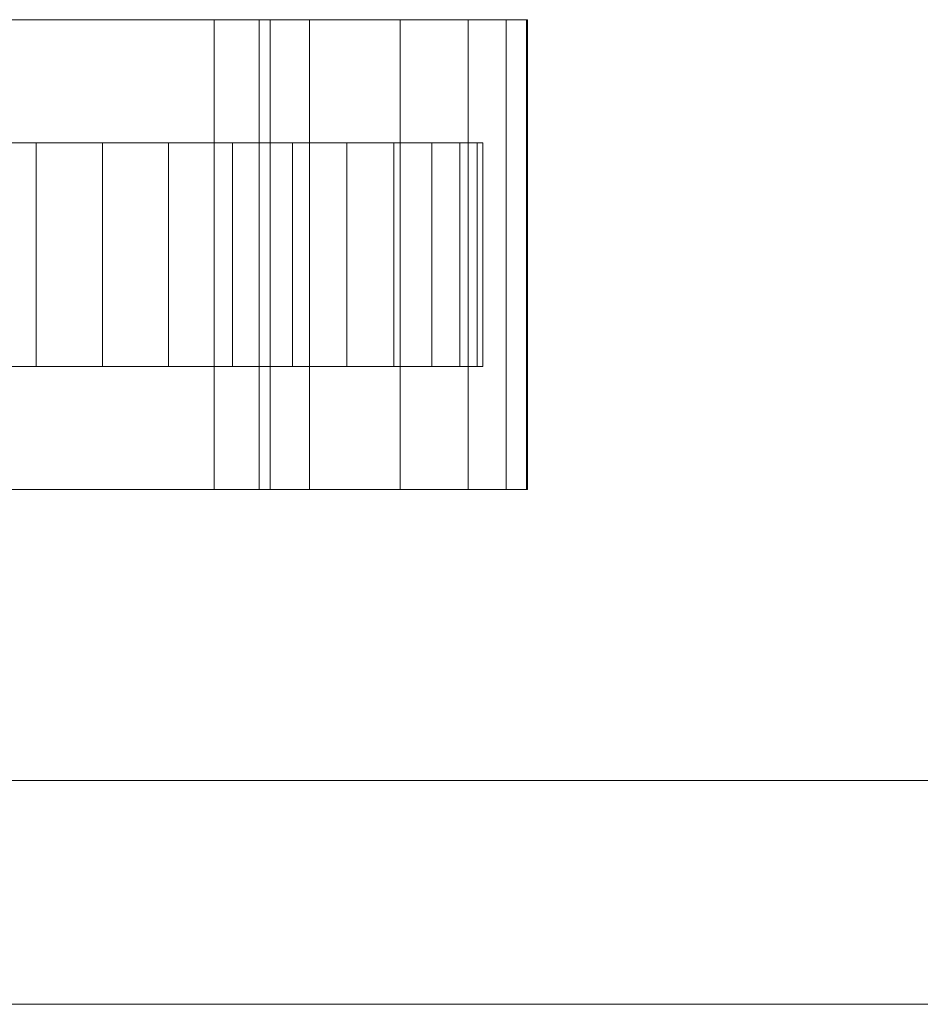
# Model space of a CAD drawing. Units: millimetres. Extents: x 0 to 4707, y -130 to 130.
# Drawn here: x 2426 to 2507, y 21 to 109 of the extents above; entities that cross this region are included whole.
import ezdxf

# ---------------------------------------------------------------- set-up
doc = ezdxf.new("R2010")
doc.units = ezdxf.units.MM
doc.header["$LTSCALE"] = 5.08
doc.layers.add('ﾚｲｵｽ5型004', color=7, linetype='Continuous')

# ---------------------------------------------------------------- blocks, each defined once
blk = doc.blocks.new('U___5型004_dxf')
at = {"color": 250, "linetype": 'Continuous', "lineweight": 15}
for points in [[(2390.283, 67, 22.922), (2390.283, 109, 22.922), (2443.5, 109, 23.5), (2443.5, 67, 23.5)], [(2390.283, 109, 22.922), (2390.544, 109, 80.224), (2443.5, 109, 23.5)], [(2447.5, 67, 80), (2447.5, 109, 80), (2390.544, 109, 80.224), (2390.544, 67, 80.224)], [(2390.544, 109, 80.224), (2447.5, 109, 80), (2448.5, 109, 75)], [(2390.544, 109, 80.224), (2448.5, 109, 75), (2452.024, 109, 73.265)], [(2390.544, 109, 80.224), (2452.024, 109, 73.265), (2460.105, 109, 67.218)], [(2390.544, 109, 80.224), (2460.105, 109, 67.218), (2466.193, 109, 59.455)], [(2390.544, 109, 80.224), (2466.193, 109, 59.455), (2469.595, 109, 51.966)], [(2390.544, 109, 80.224), (2469.595, 109, 51.966), (2471.392, 109, 42.946)], [(2390.544, 109, 80.224), (2471.392, 109, 42.946), (2471.5, 109, 37.194)], [(2390.544, 109, 80.224), (2471.5, 109, 37.194), (2443.5, 109, 23.5)], [(2443.5, 67, 23.5), (2443.5, 109, 23.5), (2471.5, 109, 37.194), (2471.5, 67, 37.194)], [(2448.5, 67, 75), (2448.5, 109, 75), (2447.5, 109, 80), (2447.5, 67, 80)], [(2452.024, 67, 73.265), (2452.024, 109, 73.265), (2448.5, 109, 75), (2448.5, 67, 75)], [(2460.105, 67, 67.218), (2460.105, 109, 67.218), (2452.024, 109, 73.265), (2452.024, 67, 73.265)], [(2466.193, 67, 59.455), (2466.193, 109, 59.455), (2460.105, 109, 67.218), (2460.105, 67, 67.218)], [(2469.595, 67, 51.966), (2469.595, 109, 51.966), (2466.193, 109, 59.455), (2466.193, 67, 59.455)], [(2471.392, 67, 42.946), (2471.392, 109, 42.946), (2469.595, 109, 51.966), (2469.595, 67, 51.966)], [(2471.5, 67, 37.194), (2471.5, 109, 37.194), (2471.392, 109, 42.946), (2471.392, 67, 42.946)], [(2466.983464, 98, 26.095962), (2401.550451, 98, 20.371315), (2400.016536, 98, 26.095962), (2399.5, 98, 32)], [(2466.983464, 98, 26.095962), (2399.5, 98, 32), (2400.016536, 98, 37.904038), (2401.550451, 98, 43.628685)], [(2466.983464, 98, 26.095962), (2407.454489, 98, 10.145221), (2404.055136, 98, 15), (2401.550451, 98, 20.371315)], [(2466.983464, 98, 26.095962), (2401.550451, 98, 43.628685), (2404.055136, 98, 49), (2407.454489, 98, 53.854779)], [(2466.983464, 98, 26.095962), (2416.5, 98, 2.555136), (2411.645221, 98, 5.954489), (2407.454489, 98, 10.145221)], [(2466.983464, 98, 26.095962), (2407.454489, 98, 53.854779), (2411.645221, 98, 58.045511), (2416.5, 98, 61.444864)], [(2466.983464, 98, 26.095962), (2427.595962, 98, -1.483464), (2421.871315, 98, 0.050451), (2416.5, 98, 2.555136)], [(2466.983464, 98, 26.095962), (2416.5, 98, 61.444864), (2421.871315, 98, 63.949549), (2427.595962, 98, 65.483464)], [(2427.595962, 78, 65.483464), (2427.595962, 98, 65.483464), (2421.871315, 98, 63.949549), (2421.871315, 78, 63.949549)], [(2421.871315, 78, 0.050451), (2421.871315, 98, 0.050451), (2427.595962, 98, -1.483464), (2427.595962, 78, -1.483464)], [(2466.983464, 98, 26.095962), (2439.404038, 98, -1.483464), (2433.5, 98, -2), (2427.595962, 98, -1.483464)], [(2466.983464, 98, 26.095962), (2427.595962, 98, 65.483464), (2433.5, 98, 66), (2439.404038, 98, 65.483464)], [(2433.5, 78, 66), (2433.5, 98, 66), (2427.595962, 98, 65.483464), (2427.595962, 78, 65.483464)], [(2427.595962, 78, -1.483464), (2427.595962, 98, -1.483464), (2433.5, 98, -2), (2433.5, 78, -2)], [(2439.404038, 78, 65.483464), (2439.404038, 98, 65.483464), (2433.5, 98, 66), (2433.5, 78, 66)], [(2433.5, 78, -2), (2433.5, 98, -2), (2439.404038, 98, -1.483464), (2439.404038, 78, -1.483464)], [(2466.983464, 98, 26.095962), (2450.5, 98, 2.555136), (2445.128685, 98, 0.050451), (2439.404038, 98, -1.483464)], [(2466.983464, 98, 26.095962), (2439.404038, 98, 65.483464), (2445.128685, 98, 63.949549), (2450.5, 98, 61.444864)], [(2445.128685, 78, 63.949549), (2445.128685, 98, 63.949549), (2439.404038, 98, 65.483464), (2439.404038, 78, 65.483464)], [(2439.404038, 78, -1.483464), (2439.404038, 98, -1.483464), (2445.128685, 98, 0.050451), (2445.128685, 78, 0.050451)], [(2450.5, 78, 61.444864), (2450.5, 98, 61.444864), (2445.128685, 98, 63.949549), (2445.128685, 78, 63.949549)], [(2445.128685, 78, 0.050451), (2445.128685, 98, 0.050451), (2450.5, 98, 2.555136), (2450.5, 78, 2.555136)], [(2466.983464, 98, 26.095962), (2459.545511, 98, 10.145221), (2455.354779, 98, 5.954489), (2450.5, 98, 2.555136)], [(2466.983464, 98, 26.095962), (2450.5, 98, 61.444864), (2455.354779, 98, 58.045511), (2459.545511, 98, 53.854779)], [(2455.354779, 78, 58.045511), (2455.354779, 98, 58.045511), (2450.5, 98, 61.444864), (2450.5, 78, 61.444864)], [(2450.5, 78, 2.555136), (2450.5, 98, 2.555136), (2455.354779, 98, 5.954489), (2455.354779, 78, 5.954489)], [(2459.545511, 78, 53.854779), (2459.545511, 98, 53.854779), (2455.354779, 98, 58.045511), (2455.354779, 78, 58.045511)], [(2455.354779, 78, 5.954489), (2455.354779, 98, 5.954489), (2459.545511, 98, 10.145221), (2459.545511, 78, 10.145221)], [(2466.983464, 98, 26.095962), (2465.449549, 98, 20.371315), (2462.944864, 98, 15), (2459.545511, 98, 10.145221)], [(2466.983464, 98, 26.095962), (2459.545511, 98, 53.854779), (2462.944864, 98, 49), (2465.449549, 98, 43.628685)], [(2462.944864, 78, 49), (2462.944864, 98, 49), (2459.545511, 98, 53.854779), (2459.545511, 78, 53.854779)], [(2459.545511, 78, 10.145221), (2459.545511, 98, 10.145221), (2462.944864, 98, 15), (2462.944864, 78, 15)], [(2465.449549, 78, 43.628685), (2465.449549, 98, 43.628685), (2462.944864, 98, 49), (2462.944864, 78, 49)], [(2462.944864, 78, 15), (2462.944864, 98, 15), (2465.449549, 98, 20.371315), (2465.449549, 78, 20.371315)], [(2466.983464, 98, 26.095962), (2465.449549, 98, 43.628685), (2466.983464, 98, 37.904038), (2467.5, 98, 32)], [(2466.983464, 78, 37.904038), (2466.983464, 98, 37.904038), (2465.449549, 98, 43.628685), (2465.449549, 78, 43.628685)], [(2465.449549, 78, 20.371315), (2465.449549, 98, 20.371315), (2466.983464, 98, 26.095962), (2466.983464, 78, 26.095962)], [(2466.983464, 78, 26.095962), (2466.983464, 98, 26.095962), (2467.5, 98, 32), (2467.5, 78, 32)], [(2467.5, 78, 32), (2467.5, 98, 32), (2466.983464, 98, 37.904038), (2466.983464, 78, 37.904038)], [(2466.983464, 78, 26.095962), (2401.550451, 78, 43.628685), (2400.016536, 78, 37.904038), (2399.5, 78, 32)], [(2466.983464, 78, 26.095962), (2399.5, 78, 32), (2400.016536, 78, 26.095962), (2401.550451, 78, 20.371315)], [(2466.983464, 78, 26.095962), (2407.454489, 78, 53.854779), (2404.055136, 78, 49), (2401.550451, 78, 43.628685)], [(2466.983464, 78, 26.095962), (2401.550451, 78, 20.371315), (2404.055136, 78, 15), (2407.454489, 78, 10.145221)], [(2466.983464, 78, 26.095962), (2416.5, 78, 61.444864), (2411.645221, 78, 58.045511), (2407.454489, 78, 53.854779)], [(2466.983464, 78, 26.095962), (2407.454489, 78, 10.145221), (2411.645221, 78, 5.954489), (2416.5, 78, 2.555136)], [(2466.983464, 78, 26.095962), (2427.595962, 78, 65.483464), (2421.871315, 78, 63.949549), (2416.5, 78, 61.444864)], [(2466.983464, 78, 26.095962), (2416.5, 78, 2.555136), (2421.871315, 78, 0.050451), (2427.595962, 78, -1.483464)], [(2466.983464, 78, 26.095962), (2439.404038, 78, 65.483464), (2433.5, 78, 66), (2427.595962, 78, 65.483464)], [(2466.983464, 78, 26.095962), (2427.595962, 78, -1.483464), (2433.5, 78, -2), (2439.404038, 78, -1.483464)], [(2466.983464, 78, 26.095962), (2450.5, 78, 61.444864), (2445.128685, 78, 63.949549), (2439.404038, 78, 65.483464)], [(2466.983464, 78, 26.095962), (2439.404038, 78, -1.483464), (2445.128685, 78, 0.050451), (2450.5, 78, 2.555136)], [(2466.983464, 78, 26.095962), (2459.545511, 78, 53.854779), (2455.354779, 78, 58.045511), (2450.5, 78, 61.444864)], [(2466.983464, 78, 26.095962), (2450.5, 78, 2.555136), (2455.354779, 78, 5.954489), (2459.545511, 78, 10.145221)], [(2466.983464, 78, 26.095962), (2465.449549, 78, 43.628685), (2462.944864, 78, 49), (2459.545511, 78, 53.854779)], [(2466.983464, 78, 26.095962), (2459.545511, 78, 10.145221), (2462.944864, 78, 15), (2465.449549, 78, 20.371315)], [(2466.983464, 78, 26.095962), (2467.5, 78, 32), (2466.983464, 78, 37.904038), (2465.449549, 78, 43.628685)], [(2390.283, 67, 22.922), (2443.5, 67, 23.5), (2390.544, 67, 80.224)], [(2448.5, 67, 75), (2447.5, 67, 80), (2390.544, 67, 80.224)], [(2452.024, 67, 73.265), (2448.5, 67, 75), (2390.544, 67, 80.224)], [(2460.105, 67, 67.218), (2452.024, 67, 73.265), (2390.544, 67, 80.224)], [(2466.193, 67, 59.455), (2460.105, 67, 67.218), (2390.544, 67, 80.224)], [(2469.595, 67, 51.966), (2466.193, 67, 59.455), (2390.544, 67, 80.224)], [(2471.392, 67, 42.946), (2469.595, 67, 51.966), (2390.544, 67, 80.224)], [(2471.5, 67, 37.194), (2471.392, 67, 42.946), (2390.544, 67, 80.224)], [(2443.5, 67, 23.5), (2471.5, 67, 37.194), (2390.544, 67, 80.224)], [(2720.428571, 41, 841), (2406.5, 41, 442), (2406.5, 21, 442), (2720.428571, 21, 841)], [(2406.5, 41, 409), (2720.428571, 41, 808), (2720.428571, 21, 808), (2406.5, 21, 409)], [(2720.428571, 41, 808), (2406.5, 41, 409), (2406.5, 41, 442), (2720.428571, 41, 841)], [(2720.428571, 21, 808), (2720.428571, 21, 841), (2406.5, 21, 442), (2406.5, 21, 409)]]:
    blk.add_3dface(points, dxfattribs=at)

msp = doc.modelspace()

# ---------------------------------------------------------------- block references
at = {"layer": 'ﾚｲｵｽ5型004', "color": 7}
msp.add_blockref('U___5型004_dxf', (0, 0), dxfattribs=at)

doc.saveas('drawing.dxf')
